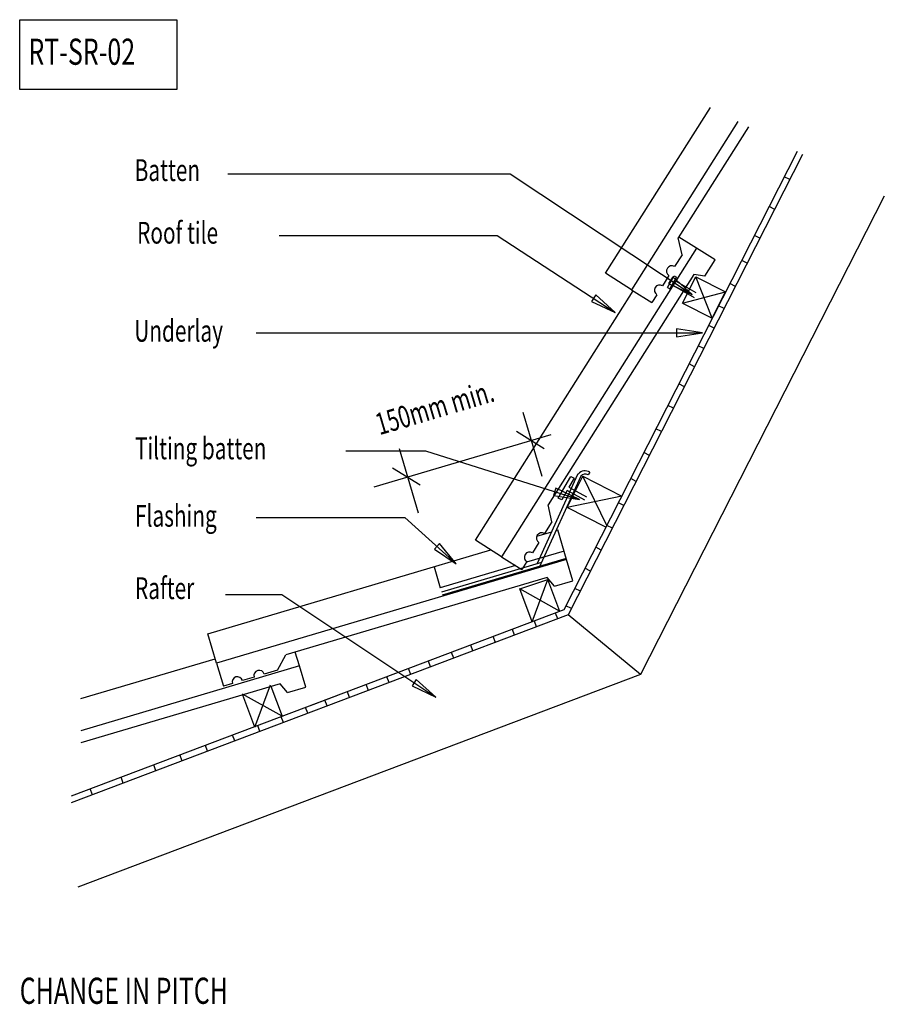
# Model space of a CAD drawing. Extents: x -712 to 279, y -378 to 751.
import ezdxf

# ---------------------------------------------------------------- set-up
doc = ezdxf.new("R2010")
doc.units = 0
doc.header["$MEASUREMENT"] = 0
doc.layers.add('LAYER1__1', color=1, linetype='CONTINUOUS')
doc.layers.add('LAYER4__4', color=1, linetype='CONTINUOUS')

# ---------------------------------------------------------------- blocks, each defined once
blk = doc.blocks.new('1')
at = {"layer": 'LAYER1__1', "color": 1, "linetype": 'Continuous'}
for p, q in [((-473, 574), (-149.6, 574)), ((-149.6, 574), (59.2, 435.8)), ((-414.2, 503.4), (-164.3, 503.4)), ((-164.3, 503.4), (-29, 415.2)), ((36.9, 455.9), (32, 448.4)), ((59.2, 435.8), (36.9, 455.9)), ((32, 448.4), (59.2, 435.8)), ((-51.4, 435.2), (-56.3, 427.7)), ((-29, 415.2), (-51.4, 435.2)), ((-56.3, 427.7), (-29, 415.2)), ((70.9, 391.7), (41.3, 396.2)), ((41.3, 396.2), (41.3, 387.2)), ((-440.7, 391.7), (70.9, 391.7)), ((41.3, 387.2), (70.9, 391.7)), ((-337.8, 256.4), (-246.6, 256.4)), ((-246.6, 256.4), (-70.2, 200.6)), ((-97.1, 213.8), (-99.8, 205.2)), ((-99.8, 205.2), (-70.2, 200.6)), ((-70.2, 200.6), (-97.1, 213.8)), ((-440.7, 180), (-270.1, 180)), ((-270.1, 180), (-211.3, 127)), ((-230.4, 150.2), (-236.4, 143.6)), ((-211.3, 127), (-230.4, 150.2)), ((-236.4, 143.6), (-211.3, 127)), ((-476, 91.8), (-411.3, 91.8)), ((-411.3, 91.8), (-234.9, -25.9)), ((-257.1, -5.7), (-262, -13.1)), ((-234.9, -25.9), (-257.1, -5.7)), ((-262, -13.1), (-234.9, -25.9))]:
    blk.add_line(p, q, dxfattribs=at)
blk = doc.blocks.new('2')
at = {"layer": 'LAYER4__4', "color": 4, "linetype": 'Continuous'}
for p, q in [((-94.4, 202.3), (-80, 226.9)), ((-80, 226.9), (-76.1, 225)), ((-76.1, 225), (-82.1, 214.8)), ((-82.1, 214.8), (-61.9, 203.8)), ((-84.3, 211), (-90.5, 200.4)), ((-64, 200), (-84.3, 211)), ((-90.5, 200.4), (-94.4, 202.3))]:
    blk.add_line(p, q, dxfattribs=at)
blk = doc.blocks.new('3')
at = {"layer": 'LAYER4__4', "color": 4, "linetype": 'Continuous'}
for p, q in [((-134.9, 300.9), (-113.1, 227.3)), ((-142.3, 279.1), (-110.6, 259.2))]:
    blk.add_line(p, q, dxfattribs=at)
blk = doc.blocks.new('4')
at = {"layer": 'LAYER4__4', "color": 4, "linetype": 'Continuous'}
for p, q in [((-711.7, 750.8), (-531.7, 750.8)), ((-711.7, 670.8), (-711.7, 750.8)), ((-531.7, 750.8), (-531.7, 670.8)), ((-531.7, 670.8), (-711.7, 670.8))]:
    blk.add_line(p, q, dxfattribs=at)
at = {"layer": 'LAYER4__4', "color": 5, "linetype": 'Continuous', "width": 0.7}
blk.add_text('RT-SR-02', height=30, dxfattribs=at).set_placement((-701.7, 699.1))
blk = doc.blocks.new('5')
at = {"layer": 'LAYER4__4', "color": 5, "linetype": 'Continuous', "width": 0.7}
blk.add_text('CHANGE IN PITCH', height=30, dxfattribs=at).set_placement((-711.7, -377.6))
blk = doc.blocks.new('6')
at = {"layer": 'LAYER4__4', "color": 5, "linetype": 'Continuous'}
for p, q in [((-391.1, 9.8), (-395.8, 25.7)), ((-641.6, -27.6), (-487.5, 18.1)), ((-391.1, 9.8), (-641.6, -64.4)), ((-383.9, -14.4), (-391.1, 9.8)), ((-413.3, -10.8), (-641.6, -78.4)), ((-404.8, -20.7), (-413.3, -10.8)), ((-404.8, -20.7), (-383.9, -14.4))]:
    blk.add_line(p, q, dxfattribs=at)
blk = doc.blocks.new('7')
at = {"layer": 'LAYER4__4', "color": 4, "linetype": 'Continuous'}
for p, q in [((-410.7, -47.9), (-456.5, -22.4)), ((-442.2, -60.2), (-424.4, -11.7))]:
    blk.add_line(p, q, dxfattribs=at)
at = {"layer": 'LAYER4__4', "color": 5, "linetype": 'Continuous'}
for p, q in [((-410.6, -48.3), (-423.6, -13.8)), ((-442.2, -60.2), (-456.1, -23.5))]:
    blk.add_line(p, q, dxfattribs=at)
blk = doc.blocks.new('8')
at = {"layer": 'LAYER4__4', "color": 5, "linetype": 'Continuous'}
for p, q in [((-40.2, 460), (79.9, 650.1)), ((111.5, 634), (-10.3, 441.2)), ((123.5, 627.9), (43, 500.5)), ((47.5, 481.2), (43, 500.5)), ((47.5, 481.2), (38.9, 467.7)), ((-10.3, 441.2), (-40.2, 460)), ((32.5, 457.5), (25, 445.7)), ((-10.3, 441.2), (12.9, 426.5)), ((18.6, 435.5), (12.9, 426.5))]:
    blk.add_line(p, q, dxfattribs=at)
for centre in [(35.7, 462.6), (21.8, 440.6)]:
    blk.add_arc(centre, 6, 57.7, 237.7, dxfattribs=at)
blk = doc.blocks.new('9')
at = {"layer": 'LAYER4__4', "color": 5, "linetype": 'Continuous'}
for p, q in [((-138.6, 98.1), (-106.5, 108.9)), ((-92.6, 72.3), (-106.5, 108.9)), ((-124.3, 60.3), (-138.6, 98.1))]:
    blk.add_line(p, q, dxfattribs=at)
at = {"layer": 'LAYER4__4', "color": 4, "linetype": 'Continuous'}
for p, q in [((-124.3, 60.3), (-106.5, 108.9)), ((-92.8, 72.7), (-138.6, 98.1))]:
    blk.add_line(p, q, dxfattribs=at)
blk = doc.blocks.new('10')
at = {"layer": 'LAYER4__4', "color": 5, "linetype": 'Continuous'}
for p, q in [((179.4, 599.5), (-88.1, 74)), ((185.7, 596.2), (-83, 68.3)), ((171.1, 567.4), (164.7, 570.6)), ((279.3, 548.6), (0, 0)), ((153.7, 533.3), (147.3, 536.5)), ((136.8, 500.2), (130.5, 503.4)), ((122.2, 471.5), (115.9, 474.8)), ((108.7, 444.9), (102.4, 448.2)), ((95.7, 419.5), (89.4, 422.7)), ((84.3, 397.1), (78, 400.3)), ((72.4, 373.7), (66.1, 376.9)), ((61.8, 352.8), (55.5, 356.1)), ((50.2, 330), (43.9, 333.3)), ((37.6, 305.2), (31.3, 308.5)), ((24, 278.5), (17.6, 281.7)), ((10.1, 251.1), (3.7, 254.4)), ((-72.2, 229.2), (-118.4, 127.1)), ((-68.6, 227.6), (-116.2, 122.6)), ((-84.3, 191.6), (-66.2, 227.3)), ((-71.4, 230.1), (-72.2, 229.2)), ((-66.2, 227.3), (-21.6, 204.6)), ((-58.3, 232), (-60.2, 228.8)), ((-5.1, 221.3), (-11.4, 224.6)), ((-19.2, 193.6), (-25.5, 196.9)), ((-39.8, 168.9), (-84.3, 191.6)), ((-32.4, 167.8), (-38.7, 171)), ((-87.7, 141.6), (-130.9, 128.8)), ((-45.1, 142.7), (-51.5, 146)), ((-143.6, 125), (-229.6, 99.5)), ((-113.5, 128.6), (-228.2, 94.6)), ((-85.2, 133.2), (-227.5, 91.1)), ((-236.8, 123.6), (-229.6, 99.5)), ((-57.4, 118.6), (-63.8, 121.8)), ((-69.1, 95.6), (-75.5, 98.8)), ((-88.1, 74), (-652.7, -139.3)), ((-83, 68.3), (-652.7, -147)), ((-95, 63.8), (-97.5, 70.4)), ((-79.2, 75.7), (-85.6, 78.9)), ((0, 0), (-83, 68.3)), ((-119.2, 54.6), (-121.7, 61.3)), ((-144.4, 45.1), (-146.9, 51.8)), ((-166.5, 36.8), (-169, 43.4)), ((-214.1, 18.8), (-216.7, 25.4)), ((-192.3, 27), (-194.8, 33.7)), ((-240.7, 8.7), (-243.2, 15.4)), ((0, 0), (-645.2, -243.8)), ((-263.4, 0.1), (-265.9, 6.8)), ((-288.4, -9.3), (-291, -2.7)), ((-333.6, -26.4), (-336.1, -19.7)), ((-311.9, -18.2), (-314.5, -11.5)), ((-347.4, -24), (-378.9, -35.9)), ((-359.4, -36.1), (-361.9, -29.5)), ((-381.5, -44.5), (-384, -37.8)), ((-409.5, -55), (-412, -48.4)), ((-436.4, -65.2), (-438.9, -58.6)), ((-465.1, -76.1), (-467.6, -69.4)), ((-496.4, -87.9), (-498.9, -81.2)), ((-525.5, -98.9), (-528, -92.2)), ((-555.6, -110.3), (-558.1, -103.6)), ((-593, -124.4), (-595.5, -117.7)), ((-628.4, -137.8), (-630.9, -131.1))]:
    blk.add_line(p, q, dxfattribs=at)
at = {"layer": 'LAYER4__4', "color": 4, "linetype": 'Continuous'}
for p, q in [((-38.7, 171), (-66.2, 227.3)), ((-21.6, 204.6), (-84.3, 191.6))]:
    blk.add_line(p, q, dxfattribs=at)
at = {"layer": 'LAYER4__4', "color": 5, "linetype": 'Continuous'}
for radius in [10.4, 6.7]:
    blk.add_arc((-63.7, 223.1), radius, 58.5, 137.7, dxfattribs=at)
at = {"layer": 'LAYER4__4', "color": 5, "linetype": 'Continuous', "width": 0.7}
for s, p in [('Batten', (-579.9, 565.8)), ('Roof tile', (-577.1, 494)), ('Underlay', (-580.4, 381.6)), ('Tilting batten', (-579.5, 246.8)), ('Flashing', (-579.5, 169.5)), ('Rafter', (-579.5, 86.5))]:
    blk.add_text(s, height=25, dxfattribs=at).set_placement(p)
blk = doc.blocks.new('11')
at = {"layer": 'LAYER4__4', "color": 4, "linetype": 'Continuous'}
for p, q in [((30.7, 443.8), (38.5, 457.3)), ((33.5, 442.1), (41.3, 455.6)), ((38.5, 457.3), (41.3, 455.6)), ((39.1, 451.9), (63.1, 438)), ((81.9, 408.7), (63.3, 456)), ((30.7, 443.8), (33.5, 442.1)), ((36.2, 446.8), (61.2, 432.4)), ((48.1, 425.9), (97.2, 438.7))]:
    blk.add_line(p, q, dxfattribs=at)
at = {"layer": 'LAYER4__4', "color": 5, "linetype": 'Continuous'}
for p, q in [((48.1, 425.9), (63.3, 456)), ((63.3, 456), (97.2, 438.7)), ((81.9, 408.7), (97.2, 438.7)), ((48.1, 425.9), (81.9, 408.7))]:
    blk.add_line(p, q, dxfattribs=at)
blk = doc.blocks.new('12')
at = {"layer": 'LAYER4__4', "color": 5, "linetype": 'Continuous'}
for p, q in [((-119.1, 158.5), (-101.9, 163.6)), ((-97, 165), (-94.8, 165.7)), ((-84.8, 131.9), (-94.8, 165.7)), ((-496, 46.8), (-171.8, 142.9)), ((-84.8, 131.9), (-486, 13)), ((-77.6, 107.6), (-84.8, 131.9)), ((-107, 111.3), (-406.7, 22.5)), ((-98.6, 101.4), (-107, 111.3)), ((-98.6, 101.4), (-77.6, 107.6)), ((-486, 13), (-496, 46.8)), ((-486, 13), (-478.2, -13.3)), ((-416.1, 5.1), (-406.7, 22.5)), ((-416.1, 5.1), (-431.5, 0.5)), ((-467.9, -10.3), (-478.2, -13.3)), ((-443, -2.9), (-456.4, -6.9))]:
    blk.add_line(p, q, dxfattribs=at)
for centre in [(-437.2, -1.2), (-462.2, -8.6)]:
    blk.add_arc(centre, 6, 16.5, 196.5, dxfattribs=at)
blk = doc.blocks.new('13')
at = {"layer": 'LAYER4__4', "color": 5, "linetype": 'Continuous'}
for p, q in [((64, 488.8), (43.7, 501.6)), ((64, 488.8), (-159.5, 135.1)), ((85.4, 475.3), (64, 488.8)), ((73.7, 456.8), (85.4, 475.3)), ((60.9, 458.7), (-106.1, 194.4)), ((73.7, 456.8), (60.9, 458.7)), ((-189.3, 153.9), (-8.5, 440)), ((-101.6, 175.1), (-106.1, 194.4)), ((-101.6, 175.1), (-110.2, 161.6)), ((-159.5, 135.1), (-189.3, 153.9)), ((-116.6, 151.4), (-124.1, 139.6)), ((-159.5, 135.1), (-136.2, 120.4)), ((-130.5, 129.4), (-136.2, 120.4))]:
    blk.add_line(p, q, dxfattribs=at)
for centre in [(-113.4, 156.5), (-127.3, 134.5)]:
    blk.add_arc(centre, 6, 57.7, 237.7, dxfattribs=at)
blk = doc.blocks.new('14')
at = {"layer": 'LAYER4__4', "color": 4, "linetype": 'Continuous'}
for p, q in [((-103, 274.9), (-305.9, 214.8)), ((-276.9, 259), (-255.1, 185.4)), ((-284.5, 237.1), (-252.7, 217.3))]:
    blk.add_line(p, q, dxfattribs=at)
at = {"layer": 'LAYER4__4', "color": 5, "linetype": 'Continuous', "width": 0.7}
blk.add_text('150mm min.', height=25, rotation=16.5, dxfattribs=at).set_placement((-299.3, 274.3))

msp = doc.modelspace()

# ---------------------------------------------------------------- block references
at = {"layer": 'LAYER1__1'}
msp.add_blockref('1', (0, 0), dxfattribs=at)
at = {"layer": 'LAYER4__4'}
for name in ['4', '8', '10', '13', '11', '14', '3', '2', '12', '9', '6', '7', '5']:
    msp.add_blockref(name, (0, 0), dxfattribs=at)

doc.saveas('drawing.dxf')
